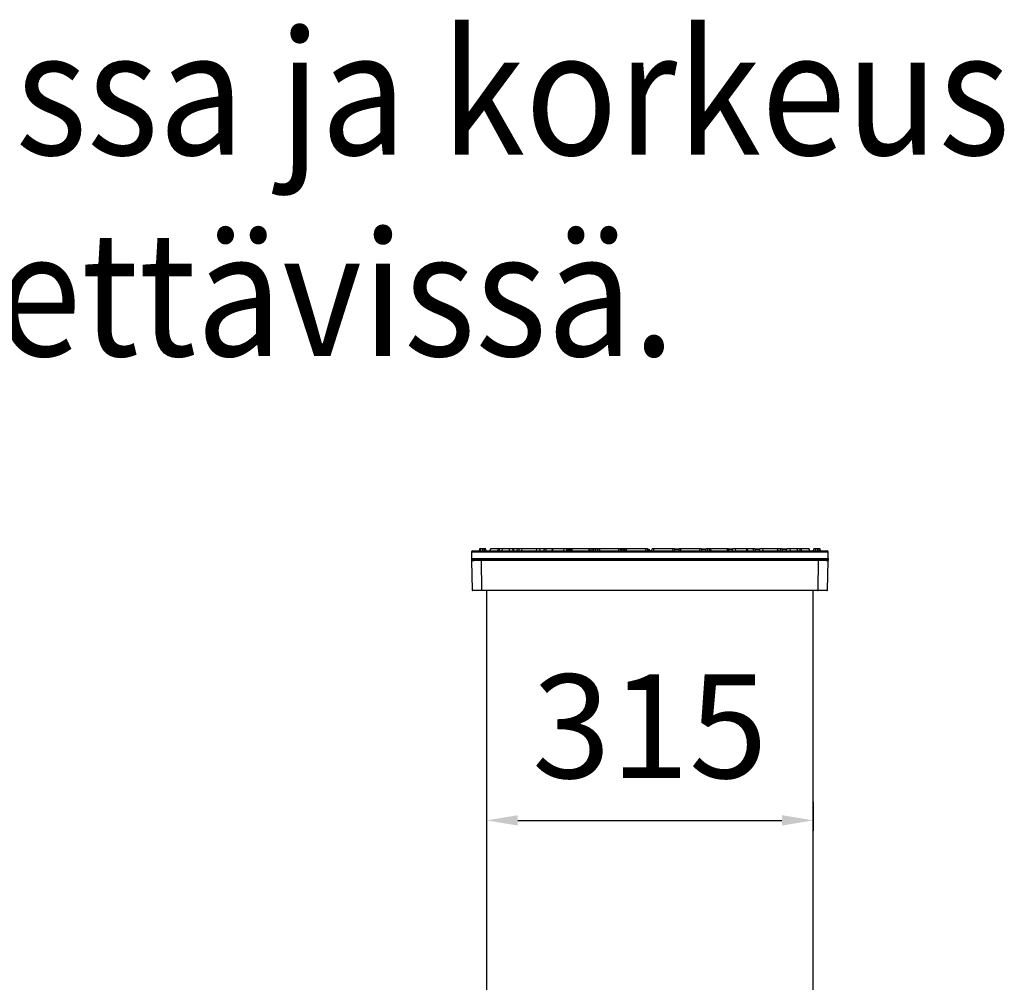
# Model space of a CAD drawing. Units: millimetres. Extents: x 17294 to 38294, y 6848 to 21698.
# Drawn here: x 22865 to 23815, y 9021 to 9950 of the extents above; entities that cross this region are included whole.
import ezdxf

# ---------------------------------------------------------------- set-up
doc = ezdxf.new("R2010")
doc.units = ezdxf.units.MM
doc.header["$LTSCALE"] = 50
doc.header["$MEASUREMENT"] = 0
doc.layers.get('0').update_dxf_attribs({"linetype": 'CONTINUOUS'})
doc.layers.get('DEFPOINTS').update_dxf_attribs({"linetype": 'CONTINUOUS'})
for name, color, linetype in [('Mittaviiva ja selitteet', 5, 'CONTINUOUS'), ('Muotoviiva', 7, 'CONTINUOUS'), ('VALK', 7, 'CONTINUOUS')]:
    doc.layers.add(name, color=color, linetype=linetype)
doc.styles.add('ROMAND', font='romand.shx', dxfattribs={"height": 100})
doc.dimstyles.new('NORDIC1', dxfattribs={"dimscale": 10, "dimtxt": 3, "dimasz": 3, "dimexe": 1, "dimexo": 0, "dimgap": 1, "dimtad": 1, "dimdec": 0, "dimdsep": 46, "dimtxsty": 'ROMAND', "dimcen": 3, "dimadec": 0, "dimazin": 0, "dimtfac": 0.666667, "dimtdec": 0, "dimtmove": 2, "dimatfit": 3, "dimfxl": 1, "dimtolj": 1, "dimarcsym": 0})

# ---------------------------------------------------------------- blocks, each defined once
blk = doc.blocks.new('*D24')
at = {"layer": 'DEFPOINTS', "color": 0, "transparency": 16777216}
for p in [(23315.29, 9195.44), (23630.29, 9195.44), (23630.29, 9177.6)]:
    blk.add_point(p, dxfattribs=at)
at = {"layer": 'Mittaviiva ja selitteet', "color": 0, "lineweight": -2, "transparency": 16777216}
for p, q in [((23315.29, 9195.44), (23315.29, 9167.6)), ((23630.29, 9195.44), (23630.29, 9167.6)), ((23345.29, 9177.6), (23600.29, 9177.6))]:
    blk.add_line(p, q, dxfattribs=at)
at = {"layer": 'Mittaviiva ja selitteet', "color": 0, "transparency": 16777216}
for points in [[(23345.29, 9182.6), (23345.29, 9172.6), (23315.29, 9177.6)], [(23600.29, 9182.6), (23600.29, 9172.6), (23630.29, 9177.6)]]:
    blk.add_solid(points, dxfattribs=at)
at = {"layer": 'Mittaviiva ja selitteet', "color": 0, "transparency": 16777216, "insert": (23472.79, 9268.4), "char_height": 100, "attachment_point": 5, "style": 'ROMAND'}
blk.add_mtext('\\A1;315', dxfattribs=at)
blk = doc.blocks.new('1010_S')
at = {"color": 7, "linetype": 'Continuous', "lineweight": 25}
for p, q in [((1910.74, 1266.51), (1910.74, 1260.11)), ((1910.74, 1266.51), (2082.74, 1266.51)), ((1918.54, 1269.31), (1918.21, 1267.51)), ((1918.55, 1269.34), (1918.54, 1269.31)), ((1919.81, 1269.34), (1918.55, 1269.34)), ((1920.01, 1269.51), (1918.77, 1269.51)), ((1919.49, 1267.51), (1919.81, 1269.34)), ((1921.47, 1269.34), (1919.81, 1269.34)), ((1921.47, 1269.51), (1921.47, 1269.34)), ((1921.47, 1269.51), (1922.84, 1269.51)), ((1922.84, 1269.34), (1921.47, 1269.34)), ((1921.47, 1267.51), (1921.47, 1269.34)), ((1922.84, 1269.51), (1922.84, 1269.34)), ((1922.84, 1269.34), (1922.84, 1267.51)), ((1924.52, 1269.34), (1922.84, 1269.34)), ((1924.84, 1267.51), (1924.52, 1269.34)), ((1928.64, 1267.51), (1928.97, 1269.34)), ((1929.08, 1269.34), (1928.78, 1267.51)), ((1929.08, 1269.34), (1928.97, 1269.34)), ((1936.32, 1269.34), (1929.08, 1269.34)), ((1936.03, 1267.51), (1936.32, 1269.34)), ((1937.81, 1269.34), (1936.32, 1269.34)), ((1937.81, 1269.34), (1937.81, 1269.51)), ((1940.49, 1269.51), (1937.81, 1269.51)), ((1937.81, 1267.51), (1937.81, 1269.34)), ((1940.39, 1269.34), (1937.81, 1269.34)), ((1940.39, 1269.34), (1940.07, 1267.51)), ((1940.34, 1267.51), (1940.62, 1269.34)), ((1940.62, 1269.34), (1940.39, 1269.34)), ((1947.47, 1269.34), (1940.62, 1269.34)), ((1940.79, 1269.51), (1940.67, 1269.51)), ((1947.63, 1269.51), (1940.79, 1269.51)), ((1947.2, 1267.51), (1947.47, 1269.34)), ((1950.52, 1269.34), (1947.47, 1269.34)), ((1950.99, 1269.51), (1950.5, 1269.51)), ((1950.84, 1267.51), (1950.52, 1269.34)), ((1951.13, 1269.33), (1950.52, 1269.33)), ((1954.99, 1269.51), (1950.99, 1269.51)), ((1951.13, 1269.33), (1951.25, 1267.51)), ((1954.96, 1269.33), (1951.13, 1269.33)), ((1954.64, 1267.51), (1954.97, 1269.34)), ((1956.64, 1269.34), (1954.97, 1269.34)), ((1956.64, 1269.34), (1956.64, 1269.51)), ((1959.32, 1269.51), (1956.64, 1269.51)), ((1956.64, 1267.51), (1956.64, 1269.34)), ((1959.19, 1269.34), (1956.64, 1269.34)), ((1959.19, 1269.34), (1958.86, 1267.51)), ((1959.61, 1269.34), (1959.19, 1269.34)), ((1959.37, 1267.51), (1959.61, 1269.34)), ((1973.73, 1269.34), (1959.61, 1269.34)), ((1973.52, 1267.51), (1973.73, 1269.34)), ((1976.52, 1269.34), (1973.73, 1269.34)), ((1980.99, 1269.51), (1976.5, 1269.51)), ((1976.84, 1267.51), (1976.52, 1269.34)), ((1980.96, 1269.33), (1976.52, 1269.33)), ((1980.64, 1267.51), (1980.97, 1269.34)), ((1980.84, 1268.63), (1980.88, 1269.01)), ((1980.91, 1269.01), (1980.88, 1269.01)), ((1982.64, 1269.34), (1980.97, 1269.34)), ((1982.64, 1269.34), (1982.64, 1269.51)), ((1988.62, 1269.51), (1982.64, 1269.51)), ((1982.64, 1267.51), (1982.64, 1269.34)), ((1988.5, 1269.34), (1982.64, 1269.34)), ((1988.5, 1269.34), (1988.18, 1267.51)), ((1989.23, 1269.34), (1988.5, 1269.34)), ((1989.04, 1267.51), (1989.23, 1269.34)), ((2000, 1269.34), (1989.23, 1269.34)), ((2000.1, 1269.51), (1989.34, 1269.51)), ((1999.84, 1267.51), (2000, 1269.34)), ((2002.52, 1269.34), (2000, 1269.34)), ((2002.51, 1269.51), (2002.5, 1269.51)), ((2006.99, 1269.51), (2002.51, 1269.51)), ((2002.84, 1267.51), (2002.52, 1269.34)), ((2002.65, 1269.33), (2002.52, 1269.33)), ((2002.65, 1269.33), (2002.72, 1268.2)), ((2006.96, 1269.33), (2002.65, 1269.33)), ((2002.76, 1268.01), (2002.78, 1268.01)), ((2002.79, 1267.82), (2002.78, 1268.01)), ((2002.78, 1268.01), (2002.83, 1268.01)), ((2002.84, 1267.54), (2002.83, 1268.01)), ((2002.83, 1268.01), (2002.86, 1268.01)), ((2002.88, 1267.51), (2002.86, 1268.01)), ((2002.86, 1268.01), (2002.9, 1268.01)), ((2002.91, 1267.51), (2002.9, 1268.01)), ((2002.9, 1268.01), (2002.92, 1268.01)), ((2002.94, 1267.51), (2002.92, 1268.01)), ((2002.92, 1268.01), (2002.95, 1268.01)), ((2002.96, 1267.51), (2002.95, 1268.01)), ((2002.95, 1268.01), (2002.96, 1268.01)), ((2002.98, 1267.51), (2002.96, 1268.01)), ((2002.96, 1268.01), (2002.98, 1268.01)), ((2002.99, 1267.51), (2002.98, 1268.01)), ((2003, 1267.51), (2002.98, 1268.01)), ((2002.98, 1268.01), (2002.98, 1268.01)), ((2002.98, 1268.01), (2002.99, 1268.01)), ((2003, 1267.51), (2002.99, 1268.01)), ((2003.06, 1268.01), (2002.99, 1268.01)), ((2003.06, 1268.01), (2003.15, 1268.98)), ((2003.06, 1267.51), (2003.06, 1268.01)), ((2003.11, 1268.01), (2003.06, 1268.01)), ((2003.12, 1267.51), (2003.11, 1268.01)), ((2003.15, 1268.01), (2003.11, 1268.01)), ((2003.15, 1269.01), (2003.15, 1268.98)), ((2003.15, 1269.01), (2003.64, 1269.01)), ((2003.17, 1268.01), (2003.15, 1268.98)), ((2003.16, 1267.51), (2003.15, 1268.01)), ((2003.2, 1268.01), (2003.15, 1268.01)), ((2003.21, 1267.51), (2003.2, 1268.01)), ((2003.24, 1268.01), (2003.2, 1268.01)), ((2003.25, 1267.51), (2003.24, 1268.01)), ((2003.28, 1268.01), (2003.24, 1268.01)), ((2003.29, 1267.51), (2003.28, 1268.01)), ((2003.31, 1268.01), (2003.28, 1268.01)), ((2003.33, 1267.51), (2003.31, 1268.01)), ((2003.34, 1268.01), (2003.31, 1268.01)), ((2003.35, 1267.51), (2003.34, 1268.01)), ((2003.36, 1268.01), (2003.34, 1268.01)), ((2003.37, 1267.67), (2003.36, 1268.01)), ((2003.38, 1268.01), (2003.36, 1268.01)), ((2003.37, 1267.51), (2003.38, 1268.01)), ((2003.67, 1268.01), (2003.38, 1268.01)), ((2003.38, 1267.95), (2003.38, 1268.01)), ((2003.38, 1268.01), (2003.38, 1268.01)), ((2003.67, 1268.01), (2003.64, 1269.01)), ((2004.05, 1269.01), (2003.64, 1269.01)), ((2003.69, 1267.51), (2003.67, 1268.01)), ((2004.1, 1268.01), (2003.67, 1268.01)), ((2004.09, 1268.01), (2004.05, 1269.01)), ((2004.09, 1269.01), (2004.05, 1269.01)), ((2004.09, 1269.01), (2004.13, 1268.01)), ((2004.09, 1269.01), (2004.51, 1269.01)), ((2004.1, 1267.51), (2004.1, 1268.01)), ((2004.16, 1268.01), (2004.1, 1268.01)), ((2004.16, 1267.51), (2004.16, 1268.01)), ((2004.22, 1268.01), (2004.16, 1268.01)), ((2004.22, 1267.51), (2004.22, 1268.01)), ((2004.28, 1268.01), (2004.22, 1268.01)), ((2004.29, 1267.51), (2004.28, 1268.01)), ((2004.34, 1268.01), (2004.28, 1268.01)), ((2004.35, 1267.51), (2004.34, 1268.01)), ((2004.4, 1268.01), (2004.34, 1268.01)), ((2004.41, 1267.51), (2004.4, 1268.01)), ((2004.45, 1268.01), (2004.4, 1268.01)), ((2004.46, 1267.51), (2004.45, 1268.01)), ((2004.51, 1268.01), (2004.45, 1268.01)), ((2004.51, 1269.01), (2004.55, 1268.01)), ((2005.15, 1269.01), (2004.51, 1269.01)), ((2004.52, 1267.51), (2004.51, 1268.01)), ((2004.56, 1268.01), (2004.51, 1268.01)), ((2004.57, 1267.51), (2004.56, 1268.01)), ((2004.6, 1268.01), (2004.56, 1268.01)), ((2004.62, 1267.51), (2004.6, 1268.01)), ((2004.64, 1268.01), (2004.6, 1268.01)), ((2004.66, 1267.51), (2004.64, 1268.01)), ((2004.68, 1268.01), (2004.64, 1268.01)), ((2004.69, 1267.51), (2004.68, 1268.01)), ((2004.71, 1268.01), (2004.68, 1268.01)), ((2004.73, 1267.51), (2004.71, 1268.01)), ((2004.74, 1268.01), (2004.71, 1268.01)), ((2004.76, 1267.51), (2004.74, 1268.01)), ((2004.76, 1268.01), (2004.74, 1268.01)), ((2004.78, 1267.51), (2004.76, 1268.01)), ((2004.78, 1268.01), (2004.76, 1268.01)), ((2004.8, 1267.51), (2004.78, 1268.01)), ((2004.79, 1268.01), (2004.78, 1268.01)), ((2004.81, 1267.51), (2004.79, 1268.01)), ((2004.8, 1268.01), (2004.79, 1268.01)), ((2004.82, 1267.51), (2004.8, 1268.01)), ((2004.81, 1268.01), (2004.8, 1268.01)), ((2004.82, 1267.51), (2004.81, 1268.01)), ((2005.25, 1268.01), (2004.81, 1268.01)), ((2005.06, 1268.01), (2005.15, 1269.01)), ((2006.81, 1269.01), (2005.15, 1269.01)), ((2005.25, 1268.01), (2005.25, 1267.51)), ((2006.59, 1268.01), (2005.25, 1268.01)), ((2006.61, 1267.51), (2006.59, 1268.01)), ((2006.64, 1267.51), (2006.97, 1269.34)), ((2006.84, 1268.63), (2006.81, 1269.01)), ((2007.88, 1269.34), (2006.97, 1269.34)), ((2007.73, 1267.51), (2007.88, 1269.34)), ((2024.16, 1269.34), (2007.88, 1269.34)), ((2008.64, 1269.51), (2008.32, 1269.51)), ((2024.04, 1267.51), (2024.16, 1269.34)), ((2024.75, 1269.34), (2024.16, 1269.34)), ((2024.23, 1269.51), (2024.75, 1269.51)), ((2024.75, 1269.51), (2024.75, 1269.34)), ((2026.84, 1269.51), (2024.75, 1269.51)), ((2024.75, 1269.34), (2024.75, 1267.51)), ((2026.84, 1269.34), (2024.75, 1269.34)), ((2026.84, 1269.51), (2026.84, 1269.34)), ((2026.84, 1269.34), (2026.84, 1267.51)), ((2028.52, 1269.34), (2026.84, 1269.34)), ((2032.99, 1269.51), (2028.5, 1269.51)), ((2028.84, 1267.51), (2028.52, 1269.34)), ((2032.97, 1269.33), (2028.52, 1269.33)), ((2028.63, 1268.72), (2028.66, 1269.01)), ((2030.38, 1269.01), (2028.66, 1269.01)), ((2030.51, 1267.51), (2030.38, 1269.01)), ((2032.91, 1269.01), (2030.38, 1269.01)), ((2032.64, 1267.51), (2032.97, 1269.34)), ((2034.64, 1269.34), (2032.97, 1269.34)), ((2034.64, 1269.34), (2034.64, 1269.51)), ((2052.84, 1269.51), (2034.64, 1269.51)), ((2052.84, 1269.34), (2034.64, 1269.34)), ((2034.64, 1267.51), (2034.64, 1269.34)), ((2052.84, 1269.34), (2052.84, 1269.51)), ((2054.52, 1269.34), (2052.84, 1269.34)), ((2052.84, 1267.51), (2052.84, 1269.34)), ((2057.74, 1269.51), (2054.5, 1269.51)), ((2054.84, 1267.51), (2054.52, 1269.34)), ((2057.88, 1269.33), (2054.52, 1269.33)), ((2055.5, 1269.01), (2054.58, 1269.01)), ((2055.37, 1267.51), (2055.5, 1269.01)), ((2056.9, 1269.01), (2055.5, 1269.01)), ((2057.03, 1267.51), (2056.9, 1269.01)), ((2057.76, 1269.01), (2056.9, 1269.01)), ((2059.34, 1269.51), (2057.74, 1269.51)), ((2057.89, 1267.51), (2057.76, 1269.01)), ((2057.76, 1269.01), (2058.91, 1269.01)), ((2058.88, 1268.83), (2057.77, 1268.83)), ((2057.88, 1269.33), (2057.9, 1269.01)), ((2058.97, 1269.33), (2057.88, 1269.33)), ((2058.97, 1269.34), (2058.64, 1267.51)), ((2060.42, 1269.34), (2058.97, 1269.34)), ((2060.37, 1267.51), (2060.42, 1269.34)), ((2078.8, 1269.34), (2060.42, 1269.34)), ((2080.52, 1269.34), (2078.8, 1269.34)), ((2078.8, 1267.51), (2078.8, 1269.34)), ((2079.61, 1269.51), (2079.02, 1269.51)), ((2080.84, 1267.51), (2080.52, 1269.34)), ((2080.64, 1269.01), (2080.58, 1269.01)), ((2080.64, 1269.01), (2080.69, 1268.37)), ((2080.78, 1269.01), (2080.64, 1269.01)), ((2080.78, 1269.01), (2080.9, 1267.51)), ((2080.92, 1269.01), (2080.78, 1269.01)), ((2080.92, 1269.01), (2081.04, 1267.51)), ((2080.96, 1269.01), (2080.92, 1269.01)), ((2080.96, 1269.01), (2081.09, 1267.51)), ((2080.96, 1269.01), (2082, 1269.01)), ((2082.2, 1268.83), (2080.97, 1268.83)), ((2082.2, 1268.83), (2082.32, 1267.51)), ((2083.24, 1267.51), (2082.24, 1267.51)), ((2082.74, 1266.51), (2254.74, 1266.51)), ((2084.64, 1267.51), (2084.97, 1269.34)), ((2086.68, 1269.34), (2084.97, 1269.34)), ((2086.47, 1269.51), (2085.88, 1269.51)), ((2086.69, 1267.51), (2086.68, 1269.34)), ((2105.07, 1269.34), (2086.68, 1269.34)), ((2105.12, 1267.51), (2105.07, 1269.34)), ((2106.52, 1269.34), (2105.07, 1269.34)), ((2106.84, 1267.51), (2106.52, 1269.34)), ((2110.91, 1269.01), (2106.58, 1269.01)), ((2110.88, 1268.83), (2106.61, 1268.83)), ((2110.97, 1269.34), (2110.64, 1267.51)), ((2112.64, 1269.34), (2110.97, 1269.34)), ((2112.64, 1269.34), (2112.64, 1269.51)), ((2130.84, 1269.51), (2112.64, 1269.51)), ((2130.84, 1269.34), (2112.64, 1269.34)), ((2112.64, 1267.51), (2112.64, 1269.34)), ((2130.84, 1269.34), (2130.84, 1269.51)), ((2130.84, 1267.51), (2130.84, 1269.34)), ((2132.52, 1269.34), (2130.84, 1269.34)), ((2132.84, 1267.51), (2132.52, 1269.34)), ((2136.91, 1269.01), (2132.58, 1269.01)), ((2136.88, 1268.83), (2132.61, 1268.83)), ((2136.64, 1267.51), (2136.97, 1269.34)), ((2138.64, 1269.34), (2136.97, 1269.34)), ((2138.64, 1269.34), (2138.64, 1269.51)), ((2140.74, 1269.51), (2138.64, 1269.51)), ((2140.74, 1269.34), (2138.64, 1269.34)), ((2138.64, 1267.51), (2138.64, 1269.34)), ((2140.74, 1269.34), (2140.74, 1269.51)), ((2141.26, 1269.51), (2140.74, 1269.51)), ((2140.74, 1267.51), (2140.74, 1269.34)), ((2141.33, 1269.34), (2140.74, 1269.34)), ((2141.33, 1269.34), (2141.45, 1267.51)), ((2157.61, 1269.34), (2141.33, 1269.34)), ((2157.17, 1269.51), (2156.84, 1269.51)), ((2157.75, 1267.51), (2157.61, 1269.34)), ((2158.52, 1269.34), (2157.61, 1269.34)), ((2158.84, 1267.51), (2158.52, 1269.34)), ((2158.75, 1268.06), (2158.81, 1268.83)), ((2162.88, 1268.83), (2158.81, 1268.83)), ((2162.91, 1269.01), (2159.01, 1269.01)), ((2162.64, 1267.51), (2162.97, 1269.34)), ((2165.49, 1269.34), (2162.97, 1269.34)), ((2176.15, 1269.51), (2165.39, 1269.51)), ((2165.65, 1267.51), (2165.49, 1269.34)), ((2176.26, 1269.34), (2165.49, 1269.34)), ((2176.45, 1267.51), (2176.26, 1269.34)), ((2176.99, 1269.34), (2176.26, 1269.34)), ((2182.84, 1269.51), (2176.78, 1269.51)), ((2177.31, 1267.51), (2176.99, 1269.34)), ((2182.84, 1269.34), (2176.99, 1269.34)), ((2182.84, 1269.34), (2182.84, 1269.51)), ((2182.84, 1267.51), (2182.84, 1269.34)), ((2184.52, 1269.34), (2182.84, 1269.34)), ((2183.38, 1269.51), (2183.02, 1269.51)), ((2184.84, 1267.51), (2184.52, 1269.34)), ((2188.91, 1269.01), (2184.58, 1269.01)), ((2188.88, 1268.83), (2184.61, 1268.83)), ((2188.64, 1267.51), (2188.97, 1269.34)), ((2191.76, 1269.34), (2188.97, 1269.34)), ((2191.97, 1267.51), (2191.76, 1269.34)), ((2205.88, 1269.34), (2191.76, 1269.34)), ((2206.12, 1267.51), (2205.88, 1269.34)), ((2206.3, 1269.34), (2205.88, 1269.34)), ((2208.84, 1269.51), (2206.15, 1269.51)), ((2206.63, 1267.51), (2206.3, 1269.34)), ((2208.84, 1269.34), (2206.3, 1269.34)), ((2208.49, 1269.51), (2208.16, 1269.51)), ((2208.84, 1269.34), (2208.84, 1269.51)), ((2210.52, 1269.34), (2208.84, 1269.34)), ((2208.84, 1267.51), (2208.84, 1269.34)), ((2210.84, 1267.51), (2210.52, 1269.34)), ((2214.91, 1269.01), (2210.58, 1269.01)), ((2214.88, 1268.83), (2210.61, 1268.83)), ((2214.64, 1267.51), (2214.97, 1269.34)), ((2218.02, 1269.34), (2214.97, 1269.34)), ((2224.7, 1269.51), (2217.86, 1269.51)), ((2218.29, 1267.51), (2218.02, 1269.34)), ((2224.87, 1269.34), (2218.02, 1269.34)), ((2224.8, 1269.51), (2224.7, 1269.51)), ((2225.15, 1267.51), (2224.87, 1269.34)), ((2225.1, 1269.34), (2224.87, 1269.34)), ((2227.68, 1269.51), (2224.97, 1269.51)), ((2225.42, 1267.51), (2225.1, 1269.34)), ((2227.68, 1269.34), (2225.1, 1269.34)), ((2227.68, 1269.34), (2227.68, 1269.51)), ((2227.68, 1267.51), (2227.68, 1269.34)), ((2229.17, 1269.34), (2227.68, 1269.34)), ((2229.46, 1267.51), (2229.17, 1269.34)), ((2236.41, 1269.34), (2229.17, 1269.34)), ((2236.71, 1267.51), (2236.41, 1269.34)), ((2236.52, 1269.34), (2236.41, 1269.34)), ((2236.52, 1269.34), (2236.84, 1267.51)), ((2240.64, 1267.51), (2240.97, 1269.34)), ((2242.64, 1269.34), (2240.97, 1269.34)), ((2242.64, 1269.51), (2242.64, 1269.34)), ((2244.02, 1269.51), (2242.64, 1269.51)), ((2242.64, 1267.51), (2242.64, 1269.34)), ((2244.02, 1269.34), (2242.64, 1269.34)), ((2244.02, 1269.51), (2244.02, 1269.34)), ((2244.02, 1269.34), (2244.02, 1267.51)), ((2245.68, 1269.34), (2244.02, 1269.34)), ((2246.72, 1269.51), (2245.48, 1269.51)), ((2246, 1267.51), (2245.68, 1269.34)), ((2246.94, 1269.34), (2245.68, 1269.34)), ((2246.95, 1269.31), (2246.94, 1269.34)), ((2247.28, 1267.51), (2246.95, 1269.31)), ((2254.74, 1260.11), (2254.74, 1266.51)), ((1910.74, 1260.11), (1910.92, 1260.11)), ((1910.76, 1258.13), (1911.36, 1229.6)), ((1910.92, 1260.11), (2254.57, 1260.11)), ((1920.2, 1258.13), (1912.78, 1258.13)), ((2245.29, 1258.13), (1920.2, 1258.13)), ((1920.77, 1229.6), (1920.2, 1258.13)), ((2245.29, 1258.13), (2244.72, 1229.6)), ((2252.71, 1258.13), (2245.29, 1258.13)), ((2254.13, 1229.6), (2254.72, 1258.13)), ((2254.57, 1260.11), (2254.74, 1260.11)), ((1911.36, 1229.6), (1920.77, 1229.6)), ((1920.77, 1229.6), (2244.72, 1229.6)), ((1925.24, 1229.11), (1925.24, 759.11)), ((2240.24, 759.11), (2240.24, 1229.11)), ((2244.72, 1229.6), (2254.13, 1229.6))]:
    blk.add_line(p, q, dxfattribs=at)
at = {"color": 7, "linetype": 'Continuous', "lineweight": 25, "flags": 128}
for points in [[(1989.23, 1269.34), (1989.23, 1269.38), (1989.24, 1269.41), (1989.25, 1269.44), (1989.27, 1269.46), (1989.28, 1269.48), (1989.3, 1269.5), (1989.32, 1269.51), (1989.34, 1269.51)], [(2000, 1269.34), (2000.01, 1269.38), (2000.01, 1269.41), (2000.02, 1269.44), (2000.04, 1269.46), (2000.05, 1269.48), (2000.07, 1269.5), (2000.08, 1269.51), (2000.1, 1269.51)], [(2007.88, 1269.34), (2007.89, 1269.38), (2007.89, 1269.41), (2007.9, 1269.44), (2007.91, 1269.46), (2007.93, 1269.48), (2007.94, 1269.5), (2007.96, 1269.51), (2007.97, 1269.51)], [(2024.16, 1269.34), (2024.16, 1269.38), (2024.17, 1269.41), (2024.17, 1269.44), (2024.18, 1269.46), (2024.19, 1269.48), (2024.2, 1269.5), (2024.21, 1269.51), (2024.23, 1269.51)], [(2141.26, 1269.51), (2141.27, 1269.51), (2141.29, 1269.5), (2141.3, 1269.48), (2141.31, 1269.46), (2141.32, 1269.44), (2141.32, 1269.41), (2141.33, 1269.38), (2141.33, 1269.34)], [(2157.61, 1269.34), (2157.6, 1269.38), (2157.6, 1269.41), (2157.59, 1269.44), (2157.58, 1269.46), (2157.56, 1269.48), (2157.55, 1269.5), (2157.53, 1269.51), (2157.52, 1269.51)], [(2165.49, 1269.34), (2165.48, 1269.38), (2165.48, 1269.41), (2165.47, 1269.44), (2165.45, 1269.46), (2165.44, 1269.48), (2165.42, 1269.5), (2165.41, 1269.51), (2165.39, 1269.51)], [(2176.26, 1269.34), (2176.26, 1269.38), (2176.25, 1269.41), (2176.24, 1269.44), (2176.22, 1269.46), (2176.21, 1269.48), (2176.19, 1269.5), (2176.17, 1269.51), (2176.15, 1269.51)]]:
    blk.add_lwpolyline(points, dxfattribs=at)
at = {"color": 7, "linetype": 'Continuous', "lineweight": 25}
for centre, radius, start, end in [((1911.74, 1266.51), 1, 90, 180), ((1920.01, 1269.31), 0.199, 90.28682, 170.26117), ((1924.32, 1269.31), 0.2, 10, 90), ((1929.16, 1269.31), 0.2, 90, 170), ((1929.27, 1269.32), 0.191, 91.60166, 172.26606), ((1936.5, 1269.32), 0.186, 92.80317, 173.82981), ((1940.59, 1269.31), 0.2, 90, 170), ((1940.8, 1269.33), 0.182, 93.58426, 174.74685), ((1947.64, 1269.33), 0.178, 94.94652, 176.22189), ((1950.32, 1269.31), 0.2, 10, 90), ((1955.16, 1269.31), 0.2, 90, 170), ((1959.38, 1269.31), 0.2, 90, 170), ((1959.78, 1269.34), 0.17, 97.69996, 178.84351), ((1973.9, 1269.35), 0.163, 101.56546, 181.85422), ((1976.32, 1269.31), 0.2, 10, 90), ((1981.16, 1269.31), 0.2, 90, 170), ((1988.7, 1269.31), 0.2, 90, 170), ((2002.32, 1269.31), 0.2, 10, 90), ((2007.16, 1269.31), 0.2, 90, 170), ((2028.32, 1269.31), 0.2, 10, 90), ((2033.16, 1269.31), 0.2, 90, 170), ((2054.32, 1269.31), 0.2, 10, 90), ((2059.16, 1269.31), 0.2, 90, 170), ((2060.72, 1269.38), 0.307, 154.94419, 186.62723), ((2080.42, 1269.38), 1.61, 175.41165, 181.28454), ((2080.32, 1269.31), 0.2, 10, 90), ((2085.16, 1269.31), 0.2, 90, 170), ((2085.13, 1269.38), 1.56, 358.56757, 4.65369), ((2104.77, 1269.38), 0.307, 353.35879, 24.98928), ((2106.32, 1269.31), 0.2, 10, 90), ((2111.16, 1269.31), 0.2, 90, 170), ((2132.32, 1269.31), 0.2, 10, 90), ((2137.16, 1269.31), 0.2, 90, 170), ((2158.32, 1269.31), 0.2, 10, 90), ((2163.16, 1269.31), 0.2, 90, 170), ((2176.79, 1269.31), 0.2, 10, 90), ((2184.32, 1269.31), 0.2, 10, 90), ((2189.16, 1269.31), 0.2, 90, 170), ((2191.59, 1269.35), 0.163, 358.16563, 78.46558), ((2205.71, 1269.34), 0.17, 1.20405, 82.25248), ((2206.1, 1269.31), 0.2, 10, 90), ((2210.32, 1269.31), 0.2, 10, 90), ((2215.16, 1269.31), 0.2, 90, 170), ((2217.85, 1269.33), 0.178, 3.77811, 85.05348), ((2224.69, 1269.33), 0.182, 5.25315, 86.41574), ((2224.9, 1269.31), 0.2, 10, 90), ((2228.99, 1269.32), 0.186, 6.17019, 87.19683), ((2236.22, 1269.32), 0.191, 7.73394, 88.39834), ((2236.32, 1269.31), 0.2, 10, 90), ((2241.16, 1269.31), 0.2, 90, 170), ((2245.48, 1269.31), 0.199, 9.66725, 89.78476), ((2253.74, 1266.51), 1, 0, 90), ((1911.86, 1229.61), 0.5, 181.2, 270), ((2253.63, 1229.61), 0.5, 270, 358.8)]:
    blk.add_arc(centre, radius, start, end, dxfattribs=at)
for points, knots in [([(1911.74, 1267.51), (1911.83, 1267.51), (1912, 1267.51), (1913.43, 1267.51), (1915.77, 1267.51), (1919.16, 1267.51), (1923.37, 1267.51), (1928.21, 1267.51), (1933.5, 1267.51), (1939.53, 1267.51), (1946.27, 1267.51), (1953.69, 1267.51), (1961.73, 1267.51), (1970.35, 1267.51), (1979.49, 1267.51), (1989.06, 1267.51), (1999.01, 1267.51), (2009.24, 1267.51), (2020.37, 1267.51), (2032.34, 1267.51), (2045.09, 1267.51), (2057.78, 1267.51), (2070.33, 1267.51), (2078.64, 1267.51), (2082.74, 1267.51)], [0, 0, 0, 0, 0.04582, 0.092803, 0.140878, 0.189965, 0.239974, 0.282514, 0.325404, 0.368618, 0.41229, 0.456093, 0.5, 0.543906, 0.587708, 0.631382, 0.674594, 0.717484, 0.760026, 0.810034, 0.85912, 0.907195, 0.95418, 1, 1, 1, 1]), ([(1918.55, 1269.34), (1918.55, 1269.36), (1918.56, 1269.38), (1918.59, 1269.44), (1918.66, 1269.49), (1918.73, 1269.5), (1918.77, 1269.51)], [0, 0, 0, 0, 0.08847, 0.199179, 0.500487, 1, 1, 1, 1]), ([(1921.47, 1269.51), (1921.3, 1269.51), (1920.95, 1269.51), (1920.48, 1269.51), (1920.13, 1269.51), (1920.05, 1269.51), (1920.01, 1269.51)], [0, 0, 0, 0, 0.241752, 0.499984, 0.758197, 1, 1, 1, 1]), ([(1924.32, 1269.51), (1924.3, 1269.51), (1924.27, 1269.51), (1924.09, 1269.51), (1923.9, 1269.51), (1923.66, 1269.51), (1923.32, 1269.51), (1923.03, 1269.51), (1922.84, 1269.51)], [0, 0, 0, 0, 0.2394435, 0.3698294, 0.5000057, 0.6303746, 0.7605362, 1, 1, 1, 1]), ([(1936.49, 1269.51), (1935.18, 1269.51), (1932.55, 1269.51), (1930.36, 1269.51), (1929.26, 1269.51)], [0, 0, 0, 0, 0.500001, 1, 1, 1, 1]), ([(1937.81, 1269.51), (1937.68, 1269.51), (1937.4, 1269.51), (1937.03, 1269.51), (1936.7, 1269.51), (1936.56, 1269.51), (1936.49, 1269.51)], [0, 0, 0, 0, 0.245186, 0.499982, 0.754771, 1, 1, 1, 1]), ([(1950.32, 1269.51), (1950.31, 1269.51), (1950.28, 1269.51), (1950.06, 1269.51), (1949.72, 1269.51), (1949.29, 1269.51), (1948.83, 1269.51), (1948.36, 1269.51), (1947.93, 1269.51), (1947.73, 1269.51), (1947.63, 1269.51)], [0, 0, 0, 0, 0.121803, 0.250001, 0.378192, 0.499993, 0.621795, 0.749996, 0.878194, 1, 1, 1, 1]), ([(1950.99, 1269.51), (1951.01, 1269.5), (1951.05, 1269.5), (1951.09, 1269.46), (1951.12, 1269.41), (1951.13, 1269.36), (1951.13, 1269.34), (1951.13, 1269.33)], [0, 0, 0, 0, 0.312928, 0.531344, 0.779712, 0.892842, 1, 1, 1, 1]), ([(1956.64, 1269.51), (1956.46, 1269.51), (1956.17, 1269.51), (1955.83, 1269.51), (1955.59, 1269.51), (1955.4, 1269.51), (1955.22, 1269.51), (1955.18, 1269.51), (1955.16, 1269.51)], [0, 0, 0, 0, 0.239424, 0.369592, 0.500006, 0.630157, 0.760548, 1, 1, 1, 1]), ([(1973.86, 1269.51), (1971.41, 1269.51), (1966.49, 1269.51), (1962, 1269.51), (1959.76, 1269.51)], [0, 0, 0, 0, 0.499998, 1, 1, 1, 1]), ([(1976.32, 1269.51), (1976.31, 1269.51), (1976.29, 1269.51), (1976.1, 1269.51), (1975.82, 1269.51), (1975.46, 1269.51), (1975.05, 1269.51), (1974.62, 1269.51), (1974.2, 1269.51), (1973.98, 1269.51), (1973.86, 1269.51)], [0, 0, 0, 0, 0.122389, 0.250001, 0.3776139, 0.4999881, 0.6223804, 0.7499912, 0.8775967, 1, 1, 1, 1]), ([(1982.64, 1269.51), (1982.46, 1269.51), (1982.17, 1269.51), (1981.83, 1269.51), (1981.59, 1269.51), (1981.4, 1269.51), (1981.22, 1269.51), (1981.18, 1269.51), (1981.16, 1269.51)], [0, 0, 0, 0, 0.23942, 0.369584, 0.499999, 0.630146, 0.760558, 1, 1, 1, 1]), ([(1989.34, 1269.51), (1989.22, 1269.51), (1988.98, 1269.51), (1988.86, 1269.51), (1988.8, 1269.51)], [0, 0, 0, 0, 0.506677, 1, 1, 1, 1]), ([(2002.32, 1269.51), (2002.31, 1269.51), (2002.3, 1269.51), (2002.14, 1269.51), (2001.9, 1269.51), (2001.59, 1269.51), (2001.23, 1269.51), (2000.84, 1269.51), (2000.45, 1269.51), (2000.21, 1269.51), (2000.1, 1269.51)], [0, 0, 0, 0, 0.125065, 0.250044, 0.377202, 0.500031, 0.622845, 0.750015, 0.877162, 1, 1, 1, 1]), ([(2002.51, 1269.51), (2002.53, 1269.5), (2002.56, 1269.5), (2002.61, 1269.46), (2002.63, 1269.41), (2002.65, 1269.36), (2002.65, 1269.34), (2002.65, 1269.33)], [0, 0, 0, 0, 0.313129, 0.531348, 0.779713, 0.892841, 1, 1, 1, 1]), ([(2007.97, 1269.51), (2007.86, 1269.51), (2007.63, 1269.51), (2007.37, 1269.51), (2007.2, 1269.51), (2007.18, 1269.51), (2007.16, 1269.51)], [0, 0, 0, 0, 0.24522, 0.500005, 0.75477, 1, 1, 1, 1]), ([(2024.23, 1269.51), (2021.47, 1269.51), (2015.95, 1269.51), (2010.63, 1269.51), (2007.97, 1269.51)], [0, 0, 0, 0, 0.499996, 1, 1, 1, 1]), ([(2028.32, 1269.51), (2028.3, 1269.51), (2028.27, 1269.51), (2028.09, 1269.51), (2027.9, 1269.51), (2027.66, 1269.51), (2027.32, 1269.51), (2027.03, 1269.51), (2026.84, 1269.51)], [0, 0, 0, 0, 0.239454, 0.369845, 0.499994, 0.63041, 0.760576, 1, 1, 1, 1]), ([(2034.64, 1269.51), (2034.46, 1269.51), (2034.17, 1269.51), (2033.83, 1269.51), (2033.59, 1269.51), (2033.4, 1269.51), (2033.22, 1269.51), (2033.18, 1269.51), (2033.16, 1269.51)], [0, 0, 0, 0, 0.2394669, 0.3696285, 0.5000001, 0.6301769, 0.7605632, 1, 1, 1, 1]), ([(2054.32, 1269.51), (2054.3, 1269.51), (2054.27, 1269.51), (2054.09, 1269.51), (2053.9, 1269.51), (2053.66, 1269.51), (2053.32, 1269.51), (2053.03, 1269.51), (2052.84, 1269.51)], [0, 0, 0, 0, 0.239445, 0.369612, 0.500002, 0.630132, 0.760535, 1, 1, 1, 1]), ([(2057.74, 1269.51), (2057.76, 1269.5), (2057.79, 1269.5), (2057.84, 1269.46), (2057.86, 1269.41), (2057.87, 1269.36), (2057.88, 1269.34), (2057.88, 1269.33)], [0, 0, 0, 0, 0.31306, 0.531357, 0.779649, 0.892846, 1, 1, 1, 1]), ([(2060.44, 1269.51), (2060.28, 1269.51), (2059.93, 1269.51), (2059.51, 1269.51), (2059.22, 1269.51), (2059.18, 1269.51), (2059.16, 1269.51)], [0, 0, 0, 0, 0.241813, 0.500003, 0.758216, 1, 1, 1, 1]), ([(2078.81, 1269.51), (2075.74, 1269.51), (2069.6, 1269.51), (2063.49, 1269.51), (2060.44, 1269.51)], [0, 0, 0, 0, 0.500003, 1, 1, 1, 1]), ([(2080.32, 1269.51), (2080.3, 1269.51), (2080.26, 1269.51), (2079.9, 1269.51), (2079.4, 1269.51), (2079.01, 1269.51), (2078.81, 1269.51)], [0, 0, 0, 0, 0.249996, 0.499982, 0.750003, 1, 1, 1, 1]), ([(2082, 1269.01), (2082.03, 1269), (2082.08, 1269), (2082.13, 1268.96), (2082.17, 1268.93), (2082.18, 1268.9), (2082.2, 1268.86), (2082.2, 1268.84), (2082.2, 1268.83)], [0, 0, 0, 0, 0.327288, 0.550786, 0.678643, 0.795011, 0.901179, 1, 1, 1, 1]), ([(2082.74, 1267.51), (2086.85, 1267.51), (2095.16, 1267.51), (2107.7, 1267.51), (2120.4, 1267.51), (2133.15, 1267.51), (2145.12, 1267.51), (2156.25, 1267.51), (2166.48, 1267.51), (2176.42, 1267.51), (2186, 1267.51), (2195.14, 1267.51), (2203.76, 1267.51), (2211.8, 1267.51), (2219.22, 1267.51), (2225.96, 1267.51), (2231.99, 1267.51), (2237.28, 1267.51), (2242.12, 1267.51), (2246.33, 1267.51), (2249.72, 1267.51), (2252.06, 1267.51), (2253.49, 1267.51), (2253.66, 1267.51), (2253.74, 1267.51)], [0, 0, 0, 0, 0.045821, 0.092803, 0.140878, 0.189965, 0.239974, 0.282514, 0.325404, 0.368618, 0.41229, 0.456093, 0.5, 0.543906, 0.587708, 0.631382, 0.674594, 0.717484, 0.760026, 0.810034, 0.85912, 0.907195, 0.954179, 1, 1, 1, 1]), ([(2086.68, 1269.51), (2086.48, 1269.51), (2086.09, 1269.51), (2085.59, 1269.51), (2085.23, 1269.51), (2085.19, 1269.51), (2085.16, 1269.51)], [0, 0, 0, 0, 0.249995, 0.500013, 0.749997, 1, 1, 1, 1]), ([(2105.05, 1269.51), (2101.99, 1269.51), (2095.89, 1269.51), (2089.75, 1269.51), (2086.68, 1269.51)], [0, 0, 0, 0, 0.499997, 1, 1, 1, 1]), ([(2106.32, 1269.51), (2106.31, 1269.51), (2106.27, 1269.51), (2105.98, 1269.51), (2105.56, 1269.51), (2105.21, 1269.51), (2105.05, 1269.51)], [0, 0, 0, 0, 0.241779, 0.499997, 0.758236, 1, 1, 1, 1]), ([(2112.64, 1269.51), (2112.46, 1269.51), (2112.17, 1269.51), (2111.83, 1269.51), (2111.59, 1269.51), (2111.4, 1269.51), (2111.22, 1269.51), (2111.18, 1269.51), (2111.16, 1269.51)], [0, 0, 0, 0, 0.239421, 0.369585, 0.499999, 0.630146, 0.760559, 1, 1, 1, 1]), ([(2132.32, 1269.51), (2132.3, 1269.51), (2132.27, 1269.51), (2132.09, 1269.51), (2131.9, 1269.51), (2131.66, 1269.51), (2131.32, 1269.51), (2131.03, 1269.51), (2130.84, 1269.51)], [0, 0, 0, 0, 0.23944, 0.3696094, 0.5000027, 0.6301749, 0.7605804, 1, 1, 1, 1]), ([(2138.64, 1269.51), (2138.46, 1269.51), (2138.17, 1269.51), (2137.83, 1269.51), (2137.59, 1269.51), (2137.4, 1269.51), (2137.22, 1269.51), (2137.18, 1269.51), (2137.16, 1269.51)], [0, 0, 0, 0, 0.239421, 0.369585, 0.499999, 0.630146, 0.760559, 1, 1, 1, 1]), ([(2157.52, 1269.51), (2154.86, 1269.51), (2149.54, 1269.51), (2144.02, 1269.51), (2141.26, 1269.51)], [0, 0, 0, 0, 0.499997, 1, 1, 1, 1]), ([(2158.32, 1269.51), (2158.31, 1269.51), (2158.29, 1269.51), (2158.12, 1269.51), (2157.86, 1269.51), (2157.63, 1269.51), (2157.52, 1269.51)], [0, 0, 0, 0, 0.245219, 0.500003, 0.75473, 1, 1, 1, 1]), ([(2158.81, 1268.83), (2158.82, 1268.84), (2158.82, 1268.86), (2158.83, 1268.9), (2158.85, 1268.93), (2158.88, 1268.96), (2158.94, 1269), (2158.99, 1269), (2159.01, 1269.01)], [0, 0, 0, 0, 0.098837, 0.204914, 0.321449, 0.449331, 0.672637, 1, 1, 1, 1]), ([(2165.39, 1269.51), (2165.27, 1269.51), (2165.04, 1269.51), (2164.65, 1269.51), (2164.26, 1269.51), (2163.9, 1269.51), (2163.59, 1269.51), (2163.35, 1269.51), (2163.19, 1269.51), (2163.17, 1269.51), (2163.16, 1269.51)], [0, 0, 0, 0, 0.125048, 0.250026, 0.377199, 0.500017, 0.62285, 0.750012, 0.877186, 1, 1, 1, 1]), ([(2176.6, 1269.51), (2176.57, 1269.51), (2176.46, 1269.51), (2176.27, 1269.51), (2176.15, 1269.51)], [0, 0, 0, 0, 0.360203, 1, 1, 1, 1]), ([(2184.32, 1269.51), (2184.3, 1269.51), (2184.27, 1269.51), (2184.09, 1269.51), (2183.9, 1269.51), (2183.66, 1269.51), (2183.32, 1269.51), (2183.03, 1269.51), (2182.84, 1269.51)], [0, 0, 0, 0, 0.239456, 0.369622, 0.499991, 0.630167, 0.760576, 1, 1, 1, 1]), ([(2191.63, 1269.51), (2191.51, 1269.51), (2191.29, 1269.51), (2190.87, 1269.51), (2190.44, 1269.51), (2190.03, 1269.51), (2189.67, 1269.51), (2189.39, 1269.51), (2189.2, 1269.51), (2189.18, 1269.51), (2189.16, 1269.51)], [0, 0, 0, 0, 0.122376, 0.249984, 0.377597, 0.499992, 0.622398, 0.74999, 0.877604, 1, 1, 1, 1]), ([(2205.73, 1269.51), (2203.49, 1269.51), (2199, 1269.51), (2194.08, 1269.51), (2191.63, 1269.51)], [0, 0, 0, 0, 0.5, 1, 1, 1, 1]), ([(2210.32, 1269.51), (2210.3, 1269.51), (2210.27, 1269.51), (2210.09, 1269.51), (2209.9, 1269.51), (2209.66, 1269.51), (2209.32, 1269.51), (2209.03, 1269.51), (2208.84, 1269.51)], [0, 0, 0, 0, 0.239435, 0.369603, 0.499998, 0.630129, 0.760533, 1, 1, 1, 1]), ([(2217.86, 1269.51), (2217.76, 1269.51), (2217.56, 1269.51), (2217.13, 1269.51), (2216.66, 1269.51), (2216.2, 1269.51), (2215.77, 1269.51), (2215.43, 1269.51), (2215.21, 1269.51), (2215.18, 1269.51), (2215.16, 1269.51)], [0, 0, 0, 0, 0.121805, 0.250002, 0.378203, 0.500005, 0.621805, 0.749995, 0.878192, 1, 1, 1, 1]), ([(2229, 1269.51), (2228.93, 1269.51), (2228.79, 1269.51), (2228.46, 1269.51), (2228.08, 1269.51), (2227.81, 1269.51), (2227.68, 1269.51)], [0, 0, 0, 0, 0.245211, 0.499981, 0.754759, 1, 1, 1, 1]), ([(2236.23, 1269.51), (2235.13, 1269.51), (2232.94, 1269.51), (2230.31, 1269.51), (2229, 1269.51)], [0, 0, 0, 0, 0.499999, 1, 1, 1, 1]), ([(2242.64, 1269.51), (2242.46, 1269.51), (2242.17, 1269.51), (2241.83, 1269.51), (2241.59, 1269.51), (2241.4, 1269.51), (2241.22, 1269.51), (2241.18, 1269.51), (2241.16, 1269.51)], [0, 0, 0, 0, 0.239424, 0.369591, 0.500005, 0.630155, 0.760546, 1, 1, 1, 1]), ([(2245.48, 1269.51), (2245.44, 1269.51), (2245.36, 1269.51), (2245.01, 1269.51), (2244.54, 1269.51), (2244.19, 1269.51), (2244.02, 1269.51)], [0, 0, 0, 0, 0.241776, 0.49998, 0.758201, 1, 1, 1, 1]), ([(2246.72, 1269.51), (2246.76, 1269.5), (2246.83, 1269.49), (2246.9, 1269.44), (2246.93, 1269.38), (2246.94, 1269.36), (2246.94, 1269.34)], [0, 0, 0, 0, 0.4995597, 0.8008918, 0.9115203, 1, 1, 1, 1]), ([(1910.74, 1260.11), (1910.72, 1259.92), (1910.69, 1259.59), (1910.74, 1259.25), (1910.76, 1259.1)], [0, 0, 0, 0, 0.547274, 1, 1, 1, 1]), ([(1910.76, 1259.1), (1910.82, 1259.18), (1910.93, 1259.33), (1911.11, 1259.38), (1911.2, 1259.41)], [0, 0, 0, 0, 0.499958, 1, 1, 1, 1]), ([(1910.76, 1259.1), (1910.85, 1258.94), (1911.04, 1258.63), (1912.01, 1258.75), (1912.49, 1258.82)], [0, 0, 0, 0, 0.495929, 1, 1, 1, 1]), ([(1910.76, 1259.1), (1910.77, 1258.91), (1910.8, 1258.59), (1910.78, 1258.26), (1910.76, 1258.13)], [0, 0, 0, 0, 0.582269, 1, 1, 1, 1]), ([(1910.76, 1258.13), (1910.85, 1258.13), (1911.03, 1258.13), (1912.19, 1258.13), (1912.78, 1258.13)], [0, 0, 0, 0, 0.500003, 1, 1, 1, 1]), ([(1910.92, 1260.11), (1910.92, 1260.04), (1910.93, 1259.91), (1910.99, 1259.73), (1911.08, 1259.55), (1911.16, 1259.46), (1911.2, 1259.41)], [0, 0, 0, 0, 0.25002, 0.500084, 0.750056, 1, 1, 1, 1]), ([(1911.92, 1259.11), (1911.92, 1259.11), (1911.91, 1259.11), (1911.88, 1259.11), (1911.81, 1259.11), (1911.65, 1259.14), (1911.43, 1259.22), (1911.28, 1259.34), (1911.2, 1259.41)], [0, 0, 0, 0, 0.025569, 0.053576, 0.121491, 0.3191, 0.610455, 1, 1, 1, 1]), ([(1911.92, 1259.11), (1912.18, 1259.11), (1912.71, 1259.11), (1914.62, 1259.11), (1917.4, 1259.11), (1921.18, 1259.11), (1925.95, 1259.11), (1931.74, 1259.11), (1938.53, 1259.11), (1946.29, 1259.11), (1954.96, 1259.11), (1964.47, 1259.11), (1974.74, 1259.11), (1985.67, 1259.11), (1997.14, 1259.11), (2009.05, 1259.11), (2021.25, 1259.11), (2033.61, 1259.11), (2046.03, 1259.11), (2058.4, 1259.11), (2070.63, 1259.11), (2082.74, 1259.11), (2094.85, 1259.11), (2107.09, 1259.11), (2119.46, 1259.11), (2131.87, 1259.11), (2144.24, 1259.11), (2156.44, 1259.11), (2168.34, 1259.11), (2179.82, 1259.11), (2190.75, 1259.11), (2201.02, 1259.11), (2210.53, 1259.11), (2219.2, 1259.11), (2226.96, 1259.11), (2233.75, 1259.11), (2239.54, 1259.11), (2244.31, 1259.11), (2248.09, 1259.11), (2250.87, 1259.11), (2252.78, 1259.11), (2253.31, 1259.11), (2253.57, 1259.11)], [0, 0, 0, 0, 0.023029, 0.046608, 0.070705, 0.095279, 0.120287, 0.145782, 0.171563, 0.19757, 0.223738, 0.25, 0.276262, 0.302429, 0.328436, 0.354218, 0.379713, 0.40472, 0.429294, 0.453391, 0.476971, 0.5, 0.523028, 0.546608, 0.570705, 0.595279, 0.620287, 0.645782, 0.671563, 0.69757, 0.723738, 0.75, 0.776261, 0.802429, 0.828436, 0.854218, 0.879713, 0.90472, 0.929294, 0.953391, 0.976971, 1, 1, 1, 1]), ([(1912.49, 1258.82), (1912.42, 1258.88), (1912.29, 1259), (1912.09, 1259.08), (1911.98, 1259.1), (1911.93, 1259.11), (1911.92, 1259.11), (1911.92, 1259.11), (1911.92, 1259.11)], [0, 0, 0, 0, 0.389463, 0.68095, 0.878485, 0.94635, 0.974453, 1, 1, 1, 1]), ([(1912.78, 1258.13), (1912.77, 1258.19), (1912.76, 1258.32), (1912.7, 1258.5), (1912.61, 1258.67), (1912.53, 1258.77), (1912.49, 1258.82)], [0, 0, 0, 0, 0.25003, 0.499999, 0.750086, 1, 1, 1, 1]), ([(1919.26, 1259.11), (1919.37, 1259.1), (1919.6, 1259.07), (1919.86, 1258.9), (1920.02, 1258.71), (1920.12, 1258.53), (1920.19, 1258.34), (1920.2, 1258.2), (1920.2, 1258.13)], [0, 0, 0, 0, 0.249807, 0.499347, 0.630229, 0.749717, 0.87727, 1, 1, 1, 1]), ([(1927.74, 1259.11), (1927.71, 1259.11), (1927.63, 1259.11), (1927.05, 1259.11), (1926.21, 1259.11), (1925.51, 1259.11), (1925.16, 1259.11)], [0, 0, 0, 0, 0.25, 0.499998, 0.749985, 1, 1, 1, 1]), ([(2245.29, 1258.13), (2245.29, 1258.2), (2245.3, 1258.34), (2245.37, 1258.53), (2245.47, 1258.71), (2245.63, 1258.9), (2245.89, 1259.07), (2246.12, 1259.1), (2246.23, 1259.11)], [0, 0, 0, 0, 0.122734, 0.250271, 0.369856, 0.50069, 0.75024, 1, 1, 1, 1]), ([(2253, 1258.82), (2252.96, 1258.77), (2252.88, 1258.67), (2252.79, 1258.5), (2252.73, 1258.32), (2252.72, 1258.19), (2252.71, 1258.13)], [0, 0, 0, 0, 0.249909, 0.49999, 0.749954, 1, 1, 1, 1]), ([(2252.71, 1258.13), (2253.3, 1258.13), (2254.46, 1258.13), (2254.64, 1258.13), (2254.72, 1258.13)], [0, 0, 0, 0, 0.5000015, 1, 1, 1, 1]), ([(2253.57, 1259.11), (2253.57, 1259.11), (2253.57, 1259.11), (2253.56, 1259.11), (2253.51, 1259.1), (2253.4, 1259.08), (2253.2, 1259), (2253.07, 1258.88), (2253, 1258.82)], [0, 0, 0, 0, 0.025548, 0.053652, 0.121597, 0.319029, 0.610525, 1, 1, 1, 1]), ([(2253, 1258.82), (2253.48, 1258.75), (2254.44, 1258.63), (2254.64, 1258.94), (2254.73, 1259.1)], [0, 0, 0, 0, 0.5040708, 1, 1, 1, 1]), ([(2253.57, 1259.11), (2253.58, 1259.11), (2253.59, 1259.11), (2253.63, 1259.11), (2253.73, 1259.12), (2253.89, 1259.15), (2254.1, 1259.24), (2254.22, 1259.35), (2254.29, 1259.41)], [0, 0, 0, 0, 0.036796, 0.077222, 0.176063, 0.419438, 0.663115, 1, 1, 1, 1]), ([(2254.57, 1260.11), (2254.56, 1259.99), (2254.55, 1259.88), (2254.51, 1259.77), (2254.51, 1259.76), (2254.49, 1259.72), (2254.44, 1259.59), (2254.35, 1259.49), (2254.29, 1259.41)], [0, 0, 0, 0, 0.438216, 0.442817, 0.451533, 0.481129, 0.589422, 1, 1, 1, 1]), ([(2254.29, 1259.41), (2254.4, 1259.38), (2254.59, 1259.32), (2254.69, 1259.17), (2254.73, 1259.1)], [0, 0, 0, 0, 0.5614207, 1, 1, 1, 1]), ([(2254.73, 1259.1), (2254.71, 1258.91), (2254.69, 1258.59), (2254.71, 1258.26), (2254.72, 1258.13)], [0, 0, 0, 0, 0.582273, 1, 1, 1, 1]), ([(2254.74, 1260.11), (2254.76, 1259.92), (2254.8, 1259.59), (2254.75, 1259.25), (2254.73, 1259.1)], [0, 0, 0, 0, 0.547278, 1, 1, 1, 1]), ([(1921.24, 1229.11), (1920.61, 1229.11), (1919.32, 1229.11), (1917.52, 1229.11), (1915.86, 1229.11), (1914.42, 1229.11), (1913.27, 1229.11), (1912.45, 1229.11), (1911.95, 1229.11), (1911.89, 1229.11), (1911.86, 1229.11)], [0, 0, 0, 0, 0.119242, 0.243286, 0.370751, 0.499999, 0.629246, 0.756712, 0.880756, 1, 1, 1, 1]), ([(1921.24, 1229.11), (1921.17, 1229.12), (1921.06, 1229.13), (1920.93, 1229.22), (1920.86, 1229.31), (1920.81, 1229.4), (1920.77, 1229.5), (1920.77, 1229.56), (1920.77, 1229.6)], [0, 0, 0, 0, 0.2862, 0.499322, 0.635837, 0.763772, 0.884588, 1, 1, 1, 1]), ([(2244.25, 1229.11), (2243.89, 1229.11), (2243.16, 1229.11), (2241.06, 1229.11), (2238.15, 1229.11), (2234.35, 1229.11), (2229.64, 1229.11), (2224.01, 1229.11), (2217.48, 1229.11), (2210.09, 1229.11), (2201.89, 1229.11), (2192.93, 1229.11), (2183.29, 1229.11), (2173.07, 1229.11), (2162.37, 1229.11), (2151.29, 1229.11), (2139.94, 1229.11), (2128.44, 1229.11), (2116.9, 1229.11), (2105.4, 1229.11), (2094.02, 1229.11), (2082.74, 1229.11), (2071.47, 1229.11), (2060.09, 1229.11), (2048.59, 1229.11), (2037.05, 1229.11), (2025.55, 1229.11), (2014.2, 1229.11), (2003.12, 1229.11), (1992.41, 1229.11), (1982.2, 1229.11), (1972.56, 1229.11), (1963.6, 1229.11), (1955.4, 1229.11), (1948.01, 1229.11), (1941.48, 1229.11), (1935.85, 1229.11), (1931.14, 1229.11), (1927.33, 1229.11), (1924.43, 1229.11), (1922.32, 1229.11), (1921.6, 1229.11), (1921.24, 1229.11)], [0, 0, 0, 0, 0.023108, 0.046746, 0.070882, 0.095475, 0.120485, 0.14596, 0.17171, 0.197674, 0.223792, 0.25, 0.276207, 0.302325, 0.328289, 0.354039, 0.379515, 0.404524, 0.429117, 0.453253, 0.476892, 0.5, 0.523108, 0.546746, 0.570882, 0.595475, 0.620486, 0.64596, 0.67171, 0.697674, 0.723792, 0.75, 0.776207, 0.802325, 0.828289, 0.854039, 0.879515, 0.904524, 0.929117, 0.953253, 0.976891, 1, 1, 1, 1]), ([(2244.25, 1229.11), (2244.31, 1229.11), (2244.42, 1229.13), (2244.55, 1229.21), (2244.63, 1229.31), (2244.68, 1229.4), (2244.72, 1229.5), (2244.72, 1229.56), (2244.72, 1229.6)], [0, 0, 0, 0, 0.24977, 0.499382, 0.636431, 0.764546, 0.885146, 1, 1, 1, 1]), ([(2253.63, 1229.11), (2253.6, 1229.11), (2253.54, 1229.11), (2253.04, 1229.11), (2252.22, 1229.11), (2251.07, 1229.11), (2249.63, 1229.11), (2247.97, 1229.11), (2246.17, 1229.11), (2244.88, 1229.11), (2244.25, 1229.11)], [0, 0, 0, 0, 0.119244, 0.243288, 0.370754, 0.500001, 0.629249, 0.756714, 0.880758, 1, 1, 1, 1])]:
    blk.add_open_spline(points, degree=3, knots=knots, dxfattribs=at)

msp = doc.modelspace()

# ---------------------------------------------------------------- block references
at = {"layer": 'Muotoviiva'}
msp.add_blockref('1010_S', (21390.05, 8170.16), dxfattribs=at)

# ---------------------------------------------------------------- texts
at = {"layer": 'VALK', "style": 'ROMAND', "width": 0.9}
for s, p in [('kannet ovat lukittavissa ja korkeus', (21444.54, 9819.57)), ('portaattomasti säädettävissä.', (21439.18, 9625.54))]:
    msp.add_text(s, height=120, dxfattribs=at).set_placement(p)

# ---------------------------------------------------------------- dimensions: what is measured, and where the dimension line sits
at = {"layer": 'Mittaviiva ja selitteet'}
dim = msp.add_linear_dim(base=(23630.29, 9177.6), p1=(23315.29, 9195.44), p2=(23630.29, 9195.44), dimstyle='NORDIC1', dxfattribs=at)
dim.commit()
dim.dimension.update_dxf_attribs({"geometry": '*D24', "text_midpoint": (23472.79, 9268.4), "dimtype": 160})

doc.saveas('drawing.dxf')
